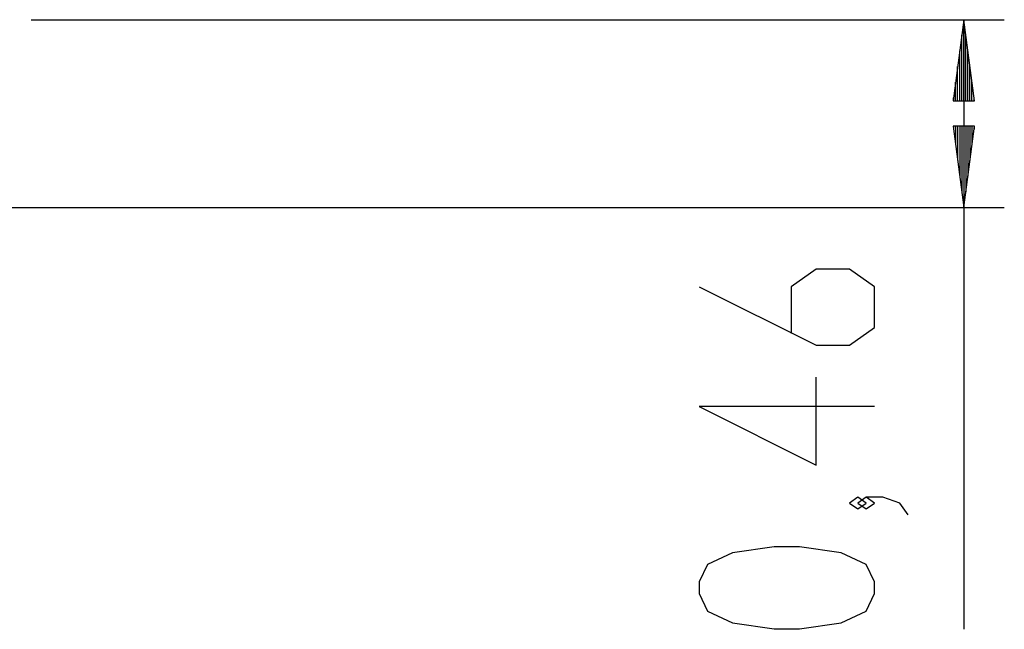
# Model space of a CAD drawing. Units: inches. Extents: x 392.1 to 448.2, y 260.3 to 333.6.
# Drawn here: x 415.3 to 439.6, y 316.1 to 331.2 of the extents above; entities that cross this region are included whole.
import ezdxf

# ---------------------------------------------------------------- set-up
doc = ezdxf.new("R2010")
doc.units = ezdxf.units.IN
doc.header["$MEASUREMENT"] = 0
doc.layers.add('Ebene 1', color=7, linetype='Continuous')

# ---------------------------------------------------------------- blocks, each defined once
blk = doc.blocks.new('block 2')
at = {"layer": 'Ebene 1', "color": 179, "lineweight": 25, "true_color": 0x1a171b}
for points in [[(415.631, 331.159), (439.64, 331.159)], [(438.64, 331.159), (438.377, 329.16)], [(438.64, 329.16), (438.64, 331.159)], [(438.64, 329.16), (438.64, 331.159)], [(438.904, 329.16), (438.64, 331.159)], [(438.64, 331.159), (438.64, 316.119)], [(438.589, 329.16), (438.589, 330.774)], [(438.691, 329.16), (438.691, 330.774)], [(438.539, 329.16), (438.539, 330.388)], [(438.742, 329.16), (438.742, 330.388)], [(438.488, 329.16), (438.488, 330.002)], [(438.793, 329.16), (438.793, 330.002)], [(438.437, 329.16), (438.437, 329.616)], [(438.843, 329.16), (438.843, 329.616)], [(438.386, 329.16), (438.386, 329.23)], [(438.386, 329.16), (438.386, 329.23)], [(438.894, 329.16), (438.894, 329.23)], [(438.894, 329.16), (438.894, 329.23)], [(438.377, 329.16), (438.904, 329.16)], [(438.377, 328.53), (438.64, 326.529)], [(438.904, 328.53), (438.377, 328.53)], [(438.386, 328.53), (438.386, 328.459)], [(438.386, 328.53), (438.386, 328.459)], [(438.437, 328.53), (438.437, 328.073)], [(438.488, 328.53), (438.488, 327.687)], [(438.539, 328.53), (438.539, 327.301)], [(438.589, 328.53), (438.589, 326.915)], [(438.64, 328.53), (438.64, 326.529)], [(438.64, 328.53), (438.64, 326.529)], [(438.64, 326.529), (438.904, 328.53)], [(438.691, 328.53), (438.691, 326.915)], [(438.742, 328.53), (438.742, 327.301)], [(438.793, 328.53), (438.793, 327.687)], [(438.843, 328.53), (438.843, 328.073)], [(438.894, 328.53), (438.894, 328.459)], [(438.894, 328.53), (438.894, 328.459)], [(415.063, 326.529), (416.486, 326.529), (417.88, 326.529), (419.217, 326.529), (420.47, 326.529), (421.612, 326.529), (422.621, 326.529), (423.476, 326.529), (424.16, 326.529), (424.658, 326.529), (424.961, 326.529), (425.063, 326.529)], [(417.063, 326.529), (439.64, 326.529)], [(432.109, 324.571), (434.996, 323.128), (435.821, 323.128), (436.44, 323.561), (436.44, 324.571), (435.821, 325.005), (434.996, 325.005), (434.378, 324.571), (434.378, 323.416)], [(436.44, 321.614), (432.109, 321.614), (434.996, 320.17), (434.996, 322.336)], [(436.234, 319.234), (436.028, 319.378), (435.821, 319.234), (436.028, 319.089), (436.234, 319.234), (436.234, 319.234)], [(437.265, 318.945), (437.059, 319.234), (436.647, 319.378), (436.234, 319.378), (436.028, 319.234), (436.234, 319.089), (436.44, 319.234), (436.234, 319.378)], [(436.44, 316.998), (436.44, 317.287), (436.234, 317.72), (435.615, 318.009), (434.584, 318.153), (433.965, 318.153), (432.934, 318.009), (432.315, 317.72), (432.109, 317.287), (432.109, 316.998), (432.315, 316.565), (432.934, 316.276), (433.965, 316.132), (434.584, 316.132), (435.615, 316.276), (436.234, 316.565), (436.44, 316.998), (436.44, 316.998)]]:
    blk.add_lwpolyline(points, dxfattribs=at)

msp = doc.modelspace()

# ---------------------------------------------------------------- block references
at = {"layer": 'Ebene 1'}
msp.add_blockref('block 2', (0, 0), dxfattribs=at)

doc.saveas('drawing.dxf')
